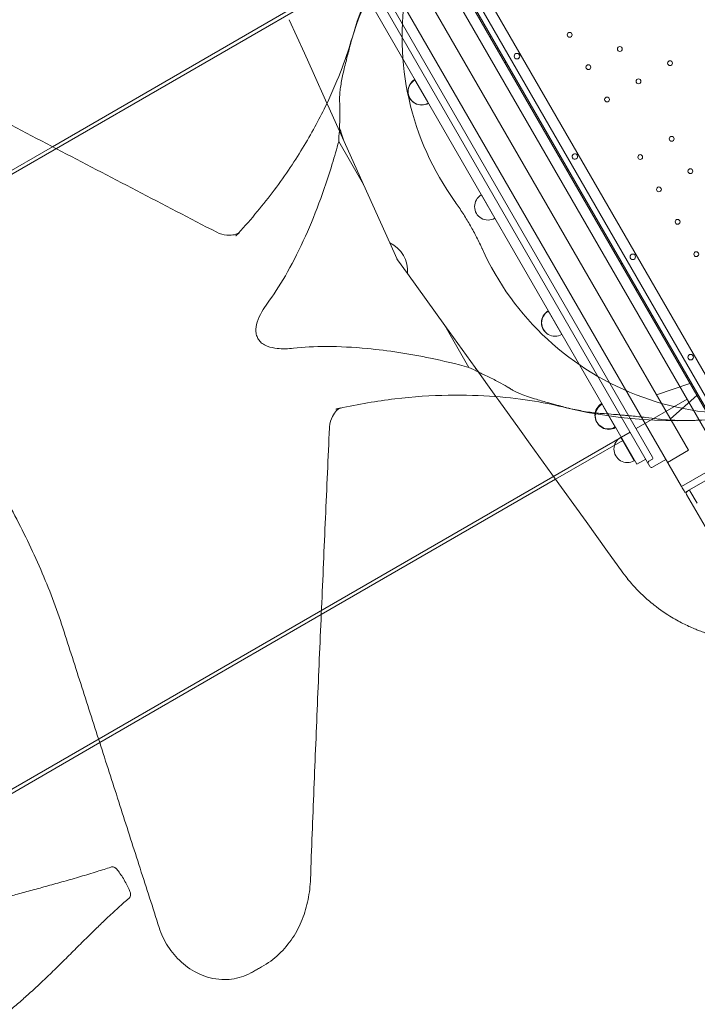
# Model space of a CAD drawing. Units: millimetres. Extents: x 16098 to 32198, y 7076 to 20176.
# Drawn here: x 25920 to 26900, y 14425 to 15848 of the extents above; entities that cross this region are included whole.
import ezdxf

# ---------------------------------------------------------------- set-up
doc = ezdxf.new("R2010")
doc.units = ezdxf.units.MM
doc.header["$MEASUREMENT"] = 0

msp = doc.modelspace()

# ---------------------------------------------------------------- linework, layer by layer
at = {"color": 0, "linetype": 'Continuous', "lineweight": 0}
for p, q in [((26962.8, 15193.7), (26447.7, 16086.1)), ((26960.7, 15197.4), (26449.8, 16082.4)), ((26963.4, 15196.8), (26450.6, 16085)), ((26458.4, 16087.4), (26969.4, 15202.4)), ((26480, 16081.4), (26975, 15224)), ((26924.8, 15229.7), (26459.8, 16035.1)), ((26864.1, 15194.7), (26399.1, 16000.1)), ((26436.9, 16004.6), (26886.9, 15225.2)), ((26831.2, 15201.7), (26388.7, 15968.1)), ((26834.9, 15215.3), (26402.4, 15964.4)), ((26382, 15949.8), (26812, 15205)), ((26382, 15949.8), (26812, 15205)), ((26417.5, 15918.3), (25222.4, 15228.3)), ((26304.5, 15858.9), (25967, 15664)), ((26309.6, 15847.5), (26331.5, 15799)), ((26601.6, 15823.4), (26599.9, 15822.4)), ((26331.5, 15799), (26344, 15771.2)), ((26611.6, 15806.1), (26609.9, 15805.1)), ((26622.8, 15786.6), (26621.1, 15785.6)), ((26344, 15771.2), (26364, 15726.7)), ((26632.8, 15769.3), (26631.1, 15768.3)), ((26509.4, 15729.1), (26491.1, 15760.8)), ((26364, 15726.7), (26364.9, 15724.9)), ((26364.9, 15724.9), (26389, 15671.3)), ((26510.6, 15727.1), (26509.4, 15729.1)), ((26510.7, 15726.8), (26510.6, 15727.1)), ((26381, 15671.5), (26416.9, 15609.2)), ((26389, 15671.3), (26416.9, 15609.2)), ((25967, 15664), (25645.8, 15478.6)), ((26701.6, 15650.2), (26699.9, 15649.2)), ((26712.4, 15631.6), (26710.6, 15630.6)), ((26416.9, 15609.2), (26454.8, 15525)), ((26606.7, 15560.5), (26587.3, 15594.3)), ((26465, 15502.4), (26454.8, 15525)), ((26781.1, 15512.5), (26779.4, 15511.5)), ((26480.5, 15480.6), (26466, 15500.7)), ((26791.1, 15495.2), (26789.4, 15494.2)), ((26480.5, 15480.6), (26534.5, 15405.6)), ((26802.4, 15475.7), (26800.6, 15474.7)), ((26812.4, 15458.4), (26810.6, 15457.4)), ((26684.1, 15426.5), (26685.3, 15424.5)), ((26829.9, 15428), (26828.1, 15427)), ((26685.3, 15424.5), (26703.6, 15392.8)), ((26839.9, 15410.7), (26838.1, 15409.7)), ((26534.5, 15405.6), (26569.4, 15345.1)), ((26534.5, 15405.6), (26578.3, 15344.7)), ((26703.6, 15392.8), (26703.7, 15392.6)), ((26578.3, 15344.7), (26608.5, 15302.8)), ((26884.9, 15332.8), (26883.1, 15331.8)), ((26889, 15321.6), (26840.7, 15305.3)), ((26608.5, 15302.8), (26612.6, 15297.1)), ((26612.6, 15297.1), (26642.4, 15255.8)), ((26811.1, 15256.5), (26884.8, 15299)), ((26899, 15304.3), (26860.7, 15270.6)), ((26761.4, 15292.7), (26766.1, 15284.5)), ((26766.1, 15284.5), (26780.8, 15258.9)), ((26642.4, 15255.8), (26658.1, 15234)), ((26780.8, 15258.9), (26781.3, 15258.1)), ((26802.5, 15251.5), (25607.4, 14561.5)), ((26808.3, 15210.1), (26788.8, 15243.8)), ((26658.1, 15234), (26689.2, 15190.9)), ((26792, 15239.6), (26694.5, 15183.4)), ((26812, 15205), (26825, 15212.5)), ((26829.6, 15209.4), (26834, 15211.9)), ((26834.6, 15200.8), (26854.1, 15212)), ((26886.9, 15225.2), (26856.6, 15207.7)), ((26937.3, 15208), (26876.6, 15173)), ((26942.3, 15199.4), (26881.6, 15164.4)), ((26694.5, 15183.4), (26355.8, 14987.8)), ((26689.2, 15190.9), (26738.7, 15122.1)), ((26876.6, 15173), (26864.1, 15194.7)), ((26877.9, 15170.9), (26876.6, 15173)), ((26877.9, 15170.9), (26880.4, 15166.5)), ((26881.6, 15164.4), (26880.4, 15166.5)), ((26884.1, 15161.5), (26917.7, 15103.6)), ((26888.9, 15166.7), (26899.3, 15148.6)), ((26738.7, 15122.1), (26769.8, 15078.9)), ((26769.8, 15078.9), (26789.9, 15051.1)), ((26355.8, 14987.8), (26035.4, 14802.8)), ((26035.4, 14802.8), (25765.7, 14647.1))]:
    msp.add_line(p, q, dxfattribs=at)
for centre, radius in [((26715.1, 15825.7), 3.5), ((26638.8, 15794.9), 4), ((26787.6, 15805.2), 3.5), ((26742.1, 15778.9), 3.5), ((26860.2, 15784.8), 3.5), ((26814.6, 15758.5), 3.5), ((26769.1, 15732.2), 3.5), ((26862.6, 15675.3), 3.5), ((26817.1, 15649), 3.5), ((26889.6, 15628.6), 3.5), ((26844.1, 15602.3), 3.5), ((26871.1, 15555.5), 3.5), ((26898.1, 15508.7), 3.5), ((26806.3, 15504.8), 4), ((26890, 15359.8), 4)]:
    msp.add_circle(centre, radius, dxfattribs=at)
for centre, radius, start, end in [((26879.2, 15822), 406.5, 124.0566, 215.6659), ((26500.8, 15744), 19.5, 120, 300), ((26501, 15743.6), 19.5, 120, 300), ((26722.6, 15649.8), 4, 30.6058, 209.3942), ((26722.5, 15649.9), 4, 210.6058, 29.3942), ((26597, 15577.4), 19.5, 120, 300), ((26958.8, 15684.2), 406.5, 204.3341, 295.9434), ((26693.8, 15409.7), 19.5, 120, 300), ((26693.9, 15409.5), 19.5, 120, 300), ((26771.1, 15275.8), 19.5, 120, 300), ((26771.6, 15275), 19.5, 120, 300), ((26798.5, 15227), 19.5, 120, 300), ((26832.7, 15214.1), 2.5, 300, 30), ((26830.9, 15207.3), 2.5, 120, 210), ((26833.4, 15202.9), 2.5, 210, 300), ((26887.1, 15163.3), 3.5, 120.1201, 210.1201), ((26887.5, 15164.7), 2.5, 55.9621, 120.1201), ((26990.7, 15195.7), 247.5, 215.7659, 219.2156)]:
    msp.add_arc(centre, radius, start, end, dxfattribs=at)
for centre, major_axis, ratio, start_param, end_param in [((27242.6, 15951.4), (778.6, 501.7), 0.595869, 3.65324, 5.096849), ((26434, 15483.4), (-40.7, -23.5), 0.971382, 2.543727, 3.739459)]:
    msp.add_ellipse(centre, major_axis=major_axis, ratio=ratio, start_param=start_param, end_param=end_param, dxfattribs=at)
for points, knots in [([(27317.7, 16565.2), (27235.1, 16545.2), (27151.5, 16516.5), (26989, 16444.4), (26910.1, 16401), (26763.8, 16302.9), (26696.4, 16248.2), (26578.3, 16132.2), (26527.8, 16070.9), (26447.8, 15946.6), (26418.4, 15883.7), (26400.8, 15822.5)], [1.186336, 1.186336, 1.186336, 1.186336, 1.475058, 1.475058, 1.76378, 1.76378, 2.052502, 2.052502, 2.341223, 2.341223, 2.629945, 2.629945, 2.629945, 2.629945]), ([(26416.3, 15863.8), (26413.8, 15858.8), (26411.3, 15852.9), (26406.1, 15838.8), (26403.4, 15830.8), (26399.8, 15818.5), (26398.7, 15814.6), (26397.7, 15810.6)], [-114.047989, -114.047989, -114.047989, -114.047989, -88.95246, -88.95246, -61.933857, -61.933857, -49.726769, -49.726769, -49.726769, -49.726769]), ([(26204.6, 15540.4), (26165.9, 15560.5), (26127.3, 15580.6), (26050, 15620.7), (26011.4, 15640.8), (25934.2, 15681.1), (25895.6, 15701.2), (25818.4, 15741.5), (25779.9, 15761.7), (25702.8, 15802.1), (25664.3, 15822.4), (25625.9, 15842.7)], [177.953534, 177.953534, 177.953534, 177.953534, 327.148608, 327.148608, 476.343681, 476.343681, 625.538755, 625.538755, 774.733828, 774.733828, 923.928902, 923.928902, 923.928902, 923.928902]), ([(26400.8, 15822.5), (26396.9, 15809), (26392, 15794.1), (26379.7, 15761.6), (26372.3, 15744), (26354.3, 15706.4), (26343.7, 15686.5), (26318.6, 15644.9), (26304.3, 15623.3), (26272.3, 15580.7), (26255, 15559.7), (26235.9, 15538.8)], [6756.424662, 6756.424662, 6756.424662, 6756.424662, 6835.69355, 6835.69355, 6914.962439, 6914.962439, 6994.231328, 6994.231328, 7073.500216, 7073.500216, 7148.231, 7148.231, 7148.231, 7148.231]), ([(26391.6, 15787.2), (26389.8, 15780.2), (26388.1, 15773.2), (26385.3, 15759.8), (26384.2, 15753.5), (26383, 15744.7), (26382.7, 15741.9), (26382.4, 15737.5), (26382.3, 15735.7), (26382.3, 15732.2), (26382.3, 15730.6), (26382.4, 15728.5), (26382.4, 15727.9), (26382.5, 15727.3)], [-98.039482, -98.039482, -98.039482, -98.039482, -76.495635, -76.495635, -55.873371, -55.873371, -46.11986, -46.11986, -39.033579, -39.033579, -31.870981, -31.870981, -29.062637, -29.062637, -29.062637, -29.062637]), ([(26382.5, 15727.3), (26382.5, 15727.3), (26382.5, 15727.3), (26382.6, 15725.9), (26382.7, 15724.3), (26382.8, 15721.3), (26382.9, 15719.8), (26382.9, 15716.4), (26382.9, 15714.5), (26382.9, 15709), (26382.8, 15705.3), (26382.6, 15699.9), (26382.5, 15698.3), (26382.4, 15696.6)], [-72.740946, -72.740946, -72.740946, -72.740946, -72.591791, -72.591791, -65.80846, -65.80846, -59.959012, -59.959012, -53.05522, -53.05522, -41.274569, -41.274569, -36.222018, -36.222018, -36.222018, -36.222018]), ([(26382.3, 15689.9), (26382.3, 15689.9), (26382.3, 15689.8), (26382.4, 15689.6), (26382.5, 15689.4), (26382.7, 15688.9), (26382.8, 15688.8), (26383, 15688.4), (26383.1, 15688.2), (26383.3, 15687.6), (26383.5, 15687.2), (26383.8, 15686.4), (26384, 15686), (26384.5, 15684.6), (26384.8, 15683.6), (26386.3, 15679), (26387.3, 15675), (26389, 15671.3)], [16.942708, 16.942708, 16.942708, 16.942708, 17.061762, 17.061762, 17.849794, 17.849794, 18.473584, 18.473584, 19.178753, 19.178753, 20.3906, 20.3906, 21.871498, 21.871498, 25.050426, 25.050426, 37.083848, 37.083848, 37.083848, 37.083848]), ([(26278, 15437.8), (26294.9, 15460.3), (26312.9, 15491.4), (26346, 15562.9), (26360.1, 15600.6), (26375, 15649.9), (26378.1, 15660.6), (26381, 15671.5)], [-447.14822, -447.14822, -447.14822, -447.14822, -274.915941, -274.915941, -109.609427, -109.609427, -64.265394, -64.265394, -64.265394, -64.265394]), ([(26588.4, 15516.7), (26588.2, 15517), (26588.1, 15517.3), (26585.2, 15523.7), (26582.3, 15529.5), (26576.5, 15540.9), (26573.4, 15546.5), (26567.3, 15557.1), (26564, 15562.5), (26557, 15573.3), (26553.4, 15578.7), (26549.4, 15584.4), (26549.1, 15584.7), (26548.9, 15585)], [1147.043235, 1147.043235, 1147.043235, 1147.043235, 1148.04587, 1148.04587, 1166.551452, 1166.551452, 1185.057034, 1185.057034, 1203.562616, 1203.562616, 1222.068198, 1222.068198, 1223.070833, 1223.070833, 1223.070833, 1223.070833]), ([(26204.6, 15540.4), (26209.4, 15537.9), (26214.6, 15536.6), (26223.8, 15535.7), (26227.6, 15536.2), (26233.1, 15537.5), (26234.8, 15538.3), (26236.7, 15539.3), (26237.1, 15539.5), (26237.1, 15539.5)], [106.719208, 106.719208, 106.719208, 106.719208, 120.178377, 120.178377, 134.183321, 134.183321, 147.892913, 147.892913, 160.021893, 160.021893, 160.021893, 160.021893]), ([(26237.1, 15539.5), (26237.1, 15539.5), (26237.1, 15539.5), (26237, 15539.4), (26236.4, 15539), (26235.4, 15538.1), (26235.3, 15538), (26235.2, 15537.9)], [160.021893, 160.021893, 160.021893, 160.021893, 161.503019, 161.503019, 175.646638, 175.646638, 177.4373, 177.4373, 177.4373, 177.4373]), ([(26235.2, 15537.9), (26235, 15537.7), (26234.9, 15537.6), (26234.5, 15537.3), (26234.4, 15537.1), (26234, 15536.7), (26233.8, 15536.5), (26233.4, 15536.1), (26233.2, 15535.9), (26232.8, 15535.5), (26232.6, 15535.3), (26232.4, 15535)], [0, 0, 0, 0, 2.298062, 2.298062, 4.596125, 4.596125, 6.894187, 6.894187, 9.19225, 9.19225, 11.490312, 11.490312, 11.490312, 11.490312]), ([(26466, 15500.7), (26465.8, 15501), (26465.6, 15501.2), (26465.3, 15501.8), (26465.1, 15502.1), (26465, 15502.4)], [-16.111449, -16.111449, -16.111449, -16.111449, -15.120429, -15.120429, -14.129409, -14.129409, -14.129409, -14.129409]), ([(26315.6, 15372.8), (26307.9, 15371.9), (26299.7, 15371.6), (26287.4, 15372.9), (26282.3, 15373.9), (26275.2, 15376.7), (26272.7, 15378.1), (26268.7, 15381), (26267.2, 15382.5), (26264.7, 15385.8), (26263.7, 15387.6), (26262, 15391.9), (26261.5, 15394.3), (26261, 15401.5), (26261.9, 15406.3), (26266.3, 15420.6), (26272.5, 15430.4), (26278, 15437.8)], [-122.217756, -122.217756, -122.217756, -122.217756, -97.092402, -97.092402, -82.11904, -82.11904, -74.198259, -74.198259, -68.690767, -68.690767, -63.359273, -63.359273, -56.911211, -56.911211, -43.409322, -43.409322, -10.275282, -10.275282, -10.275282, -10.275282]), ([(26569.4, 15345.1), (26550.9, 15350.1), (26532.4, 15354.5), (26483.3, 15364.7), (26452.6, 15369.4), (26381.1, 15376.2), (26344.1, 15376.2), (26315.6, 15372.8)], [-277.745568, -277.745568, -277.745568, -277.745568, -221.770212, -221.770212, -128.396089, -128.396089, 0, 0, 0, 0]), ([(26578.3, 15344.7), (26579.3, 15343.3), (26580.5, 15342), (26582.5, 15339.7), (26583.3, 15338.8), (26584.2, 15337.9)], [0, 0, 0, 0, 5.206019, 5.206019, 9.023864, 9.023864, 9.023864, 9.023864]), ([(26584.2, 15337.9), (26585, 15337.4), (26585.8, 15336.9), (26588.2, 15335.7), (26589.9, 15334.8), (26591.5, 15334.1)], [3.371548, 3.371548, 3.371548, 3.371548, 6.136789, 6.136789, 11.442672, 11.442672, 11.442672, 11.442672]), ([(26591.5, 15334.1), (26594.2, 15332.9), (26596.9, 15331.7), (26605.3, 15327.7), (26610.7, 15324.8), (26620, 15319.8), (26623.9, 15317.5), (26627.3, 15315.4), (26627.6, 15315.2), (26627.9, 15315)], [-61.416071, -61.416071, -61.416071, -61.416071, -52.581485, -52.581485, -33.479767, -33.479767, -16.327813, -16.327813, -14.671622, -14.671622, -14.671622, -14.671622]), ([(26627.9, 15315), (26629.2, 15314.1), (26630.8, 15313.2), (26636.1, 15310.3), (26640.3, 15308.4), (26651.7, 15303.8), (26659.2, 15301.3), (26672.8, 15297.1), (26678.9, 15295.3), (26685.1, 15293.6)], [-82.495151, -82.495151, -82.495151, -82.495151, -74.313605, -74.313605, -56.827112, -56.827112, -31.859697, -31.859697, -12.901832, -12.901832, -12.901832, -12.901832]), ([(26382, 15285.8), (26409.6, 15291.9), (26436.4, 15296.4), (26489.2, 15302.8), (26515.1, 15304.4), (26563.6, 15305.3), (26586.2, 15304.5), (26627.8, 15301.4), (26646.8, 15299), (26681.1, 15293.4), (26696.5, 15290.1), (26710.1, 15286.7)], [3426.652958, 3426.652958, 3426.652958, 3426.652958, 3501.322996, 3501.322996, 3580.529578, 3580.529578, 3659.736159, 3659.736159, 3738.942741, 3738.942741, 3818.149322, 3818.149322, 3818.149322, 3818.149322]), ([(26383.2, 15286.5), (26383.2, 15286.5), (26382.8, 15286.3), (26381.3, 15285.4), (26379.9, 15284.4), (26376.2, 15280.7), (26374, 15277.9), (26369.9, 15270), (26368.2, 15264.7), (26367.7, 15258.7), (26367.7, 15258.3), (26367.7, 15257.9)], [17.415446, 17.415446, 17.415446, 17.415446, 28.287307, 28.287307, 41.972195, 41.972195, 55.630224, 55.630224, 69.672768, 69.672768, 70.718268, 70.718268, 70.718268, 70.718268]), ([(26376.9, 15284.6), (26377.2, 15284.7), (26377.5, 15284.8), (26378.1, 15284.9), (26378.4, 15285), (26379, 15285.1), (26379.2, 15285.2), (26379.7, 15285.3), (26379.9, 15285.4), (26380.4, 15285.5), (26380.6, 15285.6), (26380.8, 15285.7)], [63.421999, 63.421999, 63.421999, 63.421999, 65.720061, 65.720061, 68.018124, 68.018124, 70.316187, 70.316187, 72.614249, 72.614249, 74.912312, 74.912312, 74.912312, 74.912312]), ([(26380.8, 15285.7), (26382, 15286), (26382.8, 15286.3), (26383.1, 15286.5), (26383.2, 15286.5), (26383.2, 15286.5)], [0, 0, 0, 0, 14.143654, 14.143654, 17.415446, 17.415446, 17.415446, 17.415446]), ([(26700.1, 15289.5), (26700.5, 15289.4), (26701, 15289.3), (26702.1, 15289), (26702.8, 15288.8), (26704.3, 15288.4), (26705.2, 15288.2), (26707.7, 15287.5), (26709.3, 15287.1), (26718.6, 15284.9), (26726.1, 15283.3), (26741, 15280.6), (26748.3, 15279.5), (26756.2, 15278.8), (26757.7, 15278.7), (26759.1, 15278.6)], [-103.966657, -103.966657, -103.966657, -103.966657, -102.601394, -102.601394, -100.479323, -100.479323, -97.843278, -97.843278, -92.735848, -92.735848, -68.961598, -68.961598, -42.455878, -42.455878, -36.023, -36.023, -36.023, -36.023]), ([(26759.1, 15278.6), (26760.9, 15278.5), (26762.9, 15278.4), (26769.1, 15278), (26773.7, 15277.6), (26780.9, 15277), (26783.4, 15276.8), (26787.3, 15276.5), (26788.6, 15276.4), (26791.1, 15276.1), (26792.3, 15276), (26794.1, 15275.9), (26794.8, 15275.8), (26796.2, 15275.7), (26796.8, 15275.6), (26798.2, 15275.5), (26799, 15275.4), (26801.3, 15275.2), (26802.9, 15275), (26811.5, 15274.2), (26818.6, 15273.4), (26831.1, 15271.9), (26836.6, 15271.3), (26842, 15270.5), (26842.8, 15270.4), (26843.6, 15270.3)], [-121.782473, -121.782473, -121.782473, -121.782473, -113.578245, -113.578245, -97.892942, -97.892942, -89.986284, -89.986284, -85.881911, -85.881911, -82.384705, -82.384705, -80.275467, -80.275467, -78.394514, -78.394514, -76.033762, -76.033762, -71.397727, -71.397727, -50.072379, -50.072379, -30.396106, -30.396106, -26.748416, -26.748416, -26.748416, -26.748416]), ([(26843.6, 15270.3), (26846.7, 15269.9), (26850.2, 15269.5), (26860.6, 15268.7), (26868.1, 15268.5), (26880.7, 15268.3), (26885.6, 15268.3), (26893.3, 15268.4), (26895.9, 15268.5), (26900.9, 15268.6), (26903.1, 15268.7), (26905.7, 15268.8), (26906, 15268.8), (26906.2, 15268.8)], [-176.852411, -176.852411, -176.852411, -176.852411, -163.483706, -163.483706, -140.916448, -140.916448, -126.977357, -126.977357, -119.673883, -119.673883, -113.420598, -113.420598, -112.692534, -112.692534, -112.692534, -112.692534]), ([(26367.7, 15257.9), (26365.8, 15214.4), (26363.8, 15170.9), (26360, 15083.9), (26358.1, 15040.4), (26354.3, 14953.4), (26352.4, 14909.9), (26348.8, 14822.9), (26347, 14779.4), (26343.5, 14692.5), (26341.8, 14649), (26340.2, 14605.6)], [-745.975368, -745.975368, -745.975368, -745.975368, -596.780294, -596.780294, -447.585221, -447.585221, -298.390147, -298.390147, -149.195074, -149.195074, 0, 0, 0, 0]), ([(25983.8, 14963.1), (25979.3, 14977.3), (25974.4, 14991.4), (25963.9, 15019.7), (25958.3, 15033.8), (25946.4, 15061.8), (25940.1, 15075.8), (25926.9, 15103.4), (25920, 15117.1), (25905.6, 15144.1), (25898.1, 15157.5), (25890.4, 15170.6)], [-244.995396, -244.995396, -244.995396, -244.995396, -196.039646, -196.039646, -147.083896, -147.083896, -98.128146, -98.128146, -49.172396, -49.172396, -0.216646, -0.216646, -0.216646, -0.216646]), ([(26798.9, 15039.2), (26803.6, 15033.5), (26808.6, 15027.9), (26818.1, 15018.2), (26822.6, 15014), (26829.3, 15008), (26831.8, 15005.9), (26835.6, 15002.8), (26836.9, 15001.8), (26838.2, 15000.8)], [0, 0, 0, 0, 21.878772, 21.878772, 41.600481, 41.600481, 53.92655, 53.92655, 61.630342, 61.630342, 61.630342, 61.630342]), ([(26910.4, 14961.6), (26908.2, 14962.4), (26905.6, 14963.3), (26898.1, 14966.1), (26892.9, 14968.3), (26881.7, 14973.4), (26875.8, 14976.4), (26862.9, 14983.6), (26856.1, 14987.9), (26845.5, 14995.2), (26841.4, 14998.3), (26838.2, 15000.8)], [0, 0, 0, 0, 11.69749, 11.69749, 30.413474, 30.413474, 49.69485, 49.69485, 73.790142, 73.790142, 93.57992, 93.57992, 93.57992, 93.57992]), ([(25983.8, 14963.1), (25993, 14934.6), (26002.2, 14906.1), (26020.5, 14849.1), (26029.7, 14820.7), (26048, 14763.7), (26057.2, 14735.2), (26075.5, 14678.2), (26084.7, 14649.6), (26103, 14592.6), (26112.2, 14564.1), (26121.4, 14535.6)], [-464.396406, -464.396406, -464.396406, -464.396406, -371.517125, -371.517125, -278.637844, -278.637844, -185.758562, -185.758562, -92.879281, -92.879281, 0, 0, 0, 0]), ([(25754.1, 14524.7), (25758.4, 14526.6), (25762.6, 14528.5), (25773.1, 14533.1), (25779.5, 14535.9), (25792.2, 14541.4), (25798.7, 14544.1), (25811.2, 14549.2), (25817.2, 14551.6), (25829.2, 14556.1), (25835.2, 14558.3), (25847.1, 14562.5), (25853, 14564.5), (25865.1, 14568.5), (25871.3, 14570.4), (25883.8, 14574.3), (25890.1, 14576.2), (25903.2, 14580), (25909.9, 14581.9), (25923.7, 14585.7), (25930.8, 14587.7), (25945.4, 14591.6), (25952.9, 14593.7), (25968.2, 14597.9), (25976, 14600), (25991.7, 14604.5), (25999.7, 14606.8), (26015.7, 14611.5), (26023.8, 14614), (26038.4, 14618.5), (26045, 14620.6), (26051.6, 14622.8)], [91.427251, 91.427251, 91.427251, 91.427251, 105.847584, 105.847584, 127.088018, 127.088018, 148.40416, 148.40416, 168.160578, 168.160578, 187.232686, 187.232686, 206.208534, 206.208534, 225.499529, 225.499529, 245.443122, 245.443122, 266.33986, 266.33986, 288.435163, 288.435163, 311.825651, 311.825651, 336.313556, 336.313556, 361.45544, 361.45544, 387.167842, 387.167842, 408.197306, 408.197306, 408.197306, 408.197306]), ([(26051.6, 14622.8), (26052.3, 14623), (26052.8, 14623.1), (26053.9, 14623.2), (26054.3, 14623.1), (26055.5, 14623), (26056.1, 14622.8), (26057.1, 14622.4), (26057.5, 14622.1), (26058.3, 14621.6), (26058.6, 14621.4), (26059.4, 14620.7), (26059.7, 14620.3), (26061.9, 14617.9), (26063.3, 14615.9), (26066.4, 14611.3), (26068, 14608.8), (26071.2, 14603.6), (26072.7, 14601), (26075.5, 14595.7), (26076.8, 14593), (26078.4, 14589.4), (26078.9, 14588.4), (26079.4, 14586.9), (26079.5, 14586.6), (26079.9, 14585.5), (26080, 14585.2), (26080.2, 14583.8), (26080.2, 14582.8), (26080, 14581.5), (26079.9, 14581.1), (26079.5, 14580.2), (26079.4, 14579.8), (26078.8, 14578.8), (26078.3, 14578.2), (26077.6, 14577.7)], [3.156983, 3.156983, 3.156983, 3.156983, 3.162264, 3.162264, 3.172094, 3.172094, 3.188596, 3.188596, 3.216389, 3.216389, 3.26259, 3.26259, 3.363847, 3.363847, 3.924616, 3.924616, 4.545974, 4.545974, 5.167331, 5.167331, 5.788688, 5.788688, 6.026229, 6.026229, 6.144999, 6.144999, 6.185878, 6.185878, 6.223821, 6.223821, 6.23913, 6.23913, 6.249747, 6.249747, 6.26377, 6.26377, 6.26377, 6.26377]), ([(26340.2, 14605.6), (26339.8, 14595.6), (26338.7, 14585.7), (26334.8, 14566.1), (26332, 14556.6), (26324.6, 14538), (26320, 14529), (26308.8, 14512.1), (26302.1, 14504.1), (26287.1, 14489.9), (26278.6, 14483.7), (26269.6, 14478.7)], [0, 0, 0, 0, 23.879356, 23.879356, 47.758713, 47.758713, 71.638069, 71.638069, 95.517425, 95.517425, 119.396782, 119.396782, 119.396782, 119.396782]), ([(26077.6, 14577.7), (26075.2, 14575.6), (26072.8, 14573.6), (26064.9, 14566.7), (26059.4, 14561.6), (26051, 14553.8), (26048.1, 14551.1), (26040.6, 14544), (26035.9, 14539.5), (26026.1, 14530), (26020.9, 14524.9), (26010.2, 14514.4), (26004.8, 14509), (25993.7, 14497.9), (25988.1, 14492.3), (25976.9, 14481.2), (25971.3, 14475.7), (25960.2, 14465), (25954.8, 14459.8), (25944.1, 14449.7), (25938.9, 14444.9), (25928.5, 14435.5), (25923.4, 14431), (25913.4, 14422.4), (25908.4, 14418.2), (25898.4, 14410), (25893.5, 14406), (25883.4, 14398.2), (25878.4, 14394.3), (25868.1, 14386.6), (25862.9, 14382.7), (25853.1, 14375.5), (25848.5, 14372.2), (25844, 14369)], [0, 0, 0, 0, 10.000265, 10.000265, 33.018643, 33.018643, 45.103845, 45.103845, 64.671738, 64.671738, 86.55689, 86.55689, 109.808724, 109.808724, 133.59717, 133.59717, 157.141558, 157.141558, 179.768384, 179.768384, 201.220564, 201.220564, 221.632334, 221.632334, 241.322751, 241.322751, 260.675057, 260.675057, 280.12201, 280.12201, 300.18586, 300.18586, 317.690621, 317.690621, 317.690621, 317.690621]), ([(26121.4, 14535.6), (26124.4, 14526), (26128.8, 14516.9), (26139.5, 14500.2), (26146, 14492.5), (26161.1, 14478.8), (26169.9, 14472.7), (26189.4, 14464), (26200.2, 14461), (26221.1, 14460), (26230.9, 14461.1), (26245.1, 14465.7), (26249.6, 14467.6), (26253.9, 14469.9)], [0, 0, 0, 0, 14.71717, 14.71717, 29.43434, 29.43434, 44.15151, 44.15151, 57.749351, 57.749351, 68.464616, 68.464616, 73.58585, 73.58585, 73.58585, 73.58585]), ([(26269.6, 14478.7), (26268.6, 14478.1), (26267.6, 14477.6), (26265.7, 14476.5), (26264.7, 14475.9), (26262.7, 14474.8), (26261.7, 14474.3), (26259.8, 14473.2), (26258.8, 14472.6), (26256.8, 14471.5), (26255.9, 14471), (26254.9, 14470.4)], [-24.619489, -24.619489, -24.619489, -24.619489, -19.695592, -19.695592, -14.771694, -14.771694, -9.847796, -9.847796, -4.923898, -4.923898, 0, 0, 0, 0]), ([(26254.9, 14470.4), (26254.8, 14470.4), (26254.7, 14470.4), (26254.6, 14470.3), (26254.5, 14470.2), (26254.4, 14470.2), (26254.3, 14470.1), (26254.2, 14470.1), (26254.1, 14470), (26254, 14469.9), (26253.9, 14469.9), (26253.9, 14469.9)], [0, 0, 0, 0, 0.0818696, 0.0818696, 0.1637392, 0.1637392, 0.2456089, 0.2456089, 0.3274785, 0.3274785, 0.4093481, 0.4093481, 0.4093481, 0.4093481])]:
    msp.add_open_spline(points, degree=3, knots=knots, dxfattribs=at)
for points in [[(26397.7, 15810.6), (26397.4, 15809.5), (26397.1, 15808.4), (26396.8, 15807.3)], [(26396.8, 15807.3), (26395, 15800.6), (26393.3, 15793.9), (26391.6, 15787.2)], [(26382.4, 15696.6), (26382.3, 15694.5), (26382.2, 15692), (26382.3, 15689.9)], [(26381, 15671.5), (26381.3, 15676.5), (26381.6, 15681.6), (26382, 15686.8)], [(26382.3, 15689.9), (26382.2, 15688.9), (26382.1, 15687.8), (26382, 15686.8)], [(26235.9, 15538.8), (26234.7, 15537.6), (26233.5, 15536.3), (26232.4, 15535)], [(26582.8, 15338.5), (26578.3, 15340.7), (26573.8, 15342.9), (26569.4, 15345.1)], [(26582.8, 15338.5), (26583.3, 15338.3), (26583.7, 15338.1), (26584.2, 15337.9)], [(26376.9, 15284.6), (26378.6, 15285), (26380.3, 15285.4), (26382, 15285.8)], [(26685.1, 15293.6), (26689.5, 15292.4), (26693.9, 15291.2), (26698.3, 15290)], [(26698.3, 15290), (26698.9, 15289.8), (26699.5, 15289.7), (26700.1, 15289.5)]]:
    msp.add_open_spline(points, degree=3, dxfattribs=at)

doc.saveas('drawing.dxf')
